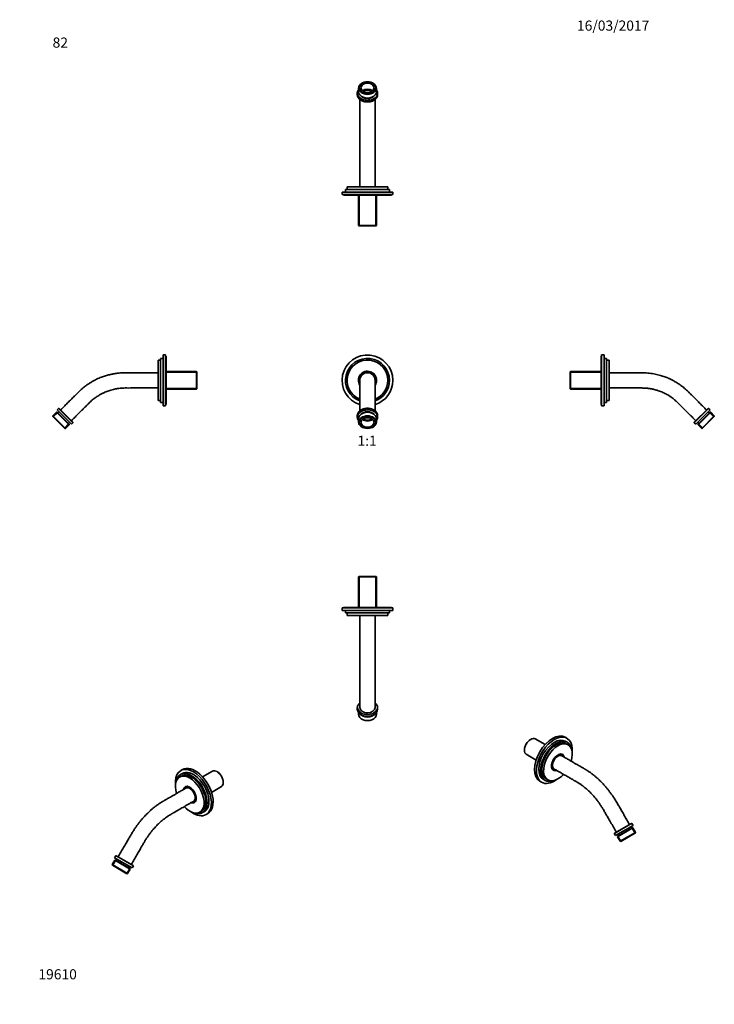
# Model space of a CAD drawing. Units: millimetres. Extents: x 0 to 821, y 0 to 1164.
import ezdxf
from ezdxf import colors
from ezdxf.entities.mleader import LeaderData, LeaderLine
from ezdxf.enums import TextEntityAlignment as Align
from ezdxf.math import Vec2, Vec3

# ---------------------------------------------------------------- set-up
doc = ezdxf.new("R2010")
doc.units = ezdxf.units.MM
for name, color, linetype in [('DV1_Défaut', 7, 'Continuous'), ('DV2_Défaut', 7, 'Continuous'), ('DV3_Défaut', 7, 'Continuous'), ('DV4_Défaut', 7, 'Continuous'), ('DV5_Défaut', 7, 'Continuous'), ('DV6_Défaut', 7, 'Continuous'), ('DV7_Défaut', 7, 'Continuous'), ('Défaut', 7, 'Continuous')]:
    doc.layers.add(name, color=color, linetype=linetype)
doc.styles.add('SEACAD_ArialB', font='arialbd.ttf')

# ---------------------------------------------------------------- blocks, each defined once
blk = doc.blocks.new('_DOT')
at = {"color": 0}
blk.add_line((0, 0), (-1, 0), dxfattribs=at)
at = {"color": 0, "const_width": 0.333}
blk.add_lwpolyline([(-0.1665, 0, 1), (0.1665, 0, 1)], format="xyb", close=True, dxfattribs=at)
blk = doc.blocks.new('SE')
at = {"layer": 'DV1_Défaut', "color": 7, "linetype": 'Continuous', "lineweight": 35}
for p, q in [((399, 696), (399, 694.3)), ((400.5, 692.5), (400.5, 688.3)), ((421.5, 688.3), (421.5, 692.5)), ((423, 694.3), (423, 696))]:
    blk.add_line(p, q, dxfattribs=at)
for radius, start, end in [(30, 0, 252.528), (26, 0, 249.7288), (24, 0, 247.9651), (10.8, 0, 213.5418), (10, 0, 205.7474), (9, 90, 180.9222), (9, 359.2371, 90), (24, 292.0415, 0), (26, 290.2623, 0), (30, 287.4665, 0), (10.8, 326.3314, 0), (10, 334.2567, 0)]:
    blk.add_arc((411, 737.7), radius, start, end, dxfattribs=at)
for centre, major_axis, start_param, end_param in [((411, 694.3), (-12, 0), 2.636232, 6.283185), ((411, 692.5), (10.5, 0), 0, 3.141593), ((411, 694.3), (9, 0), 0.536477, 2.605116), ((411, 696), (-12, 0), 6.193106, 6.283185), ((411, 694.3), (-12, 0), 0, 0.505361), ((411, 695), (-7.75, 0), 0.701234, 2.440358), ((411, 694.9), (-6.25, 0), 0.679771, 2.461822), ((411, 696), (-12, 0), 3.141593, 3.237728)]:
    blk.add_ellipse(centre, major_axis=major_axis, ratio=0.707107, start_param=start_param, end_param=end_param, dxfattribs=at)
at = {"layer": 'DV1_Défaut', "color": 7, "linetype": 'Continuous', "lineweight": 18}
blk.add_ellipse((411, 696), major_axis=(-12, 0), ratio=0.707107, start_param=3.237728, end_param=6.193106, dxfattribs=at)
at = {"layer": 'DV1_Défaut', "color": 7, "linetype": 'Continuous', "lineweight": 35}
for centre, major_axis in [((411, 688.3), (10.5, 0)), ((411, 687.9), (10, 0)), ((411, 687.9), (-7.75, 0))]:
    blk.add_ellipse(centre, major_axis=major_axis, ratio=0.707107, dxfattribs=at)
for points, knots in [([(402, 737.5), (402, 737.5), (402, 737.5), (402, 737.4), (402, 737), (402, 736.4), (402, 735.8), (402, 735.1), (402, 734.3), (402, 733.1), (402, 731.6), (402, 729.7), (402, 727.4), (402, 724.7), (402, 721.5), (402, 717.8), (402, 713.3), (402, 708.3), (402, 704.1), (402, 702), (402, 701.7)], [0, 0, 0, 0, 0.027359, 0.072975, 0.130766, 0.18132, 0.217544, 0.249303, 0.28723, 0.332372, 0.383031, 0.44126, 0.502628, 0.564499, 0.631903, 0.70354, 0.780489, 0.878676, 0.984791, 1, 1, 1, 1]), ([(420, 701.7), (420, 702), (420, 704.2), (420, 708.3), (420, 713.2), (420, 717.6), (420, 721), (420, 724), (420, 726.6), (420, 728.8), (420, 730.8), (420, 732.8), (420, 734.6), (420, 736.1), (420, 737.1), (420, 737.5), (420, 737.5), (420, 737.5)], [0, 0, 0, 0, 0.016878, 0.126473, 0.226967, 0.300304, 0.368305, 0.43125, 0.493554, 0.549534, 0.599187, 0.664352, 0.745006, 0.824037, 0.902893, 0.966589, 1, 1, 1, 1]), ([(411, 704.7), (410.9, 704.7), (410.5, 704.7), (409.9, 704.6), (409.2, 704.6), (408.5, 704.5), (407.8, 704.4), (407.1, 704.2), (406.4, 704), (405.8, 703.8), (405.1, 703.6), (404.5, 703.3), (403.9, 703), (403.3, 702.7), (402.8, 702.3), (402.3, 702), (401.8, 701.6), (401.4, 701.2), (400.9, 700.7), (400.6, 700.3), (400.2, 699.8), (399.9, 699.3), (399.7, 698.8), (399.5, 698.3), (399.3, 697.8), (399.2, 697.3), (399.1, 697), (399.1, 696.8)], [0, 0, 0, 0, 0.021693, 0.062615, 0.103544, 0.144477, 0.185417, 0.226364, 0.267319, 0.308284, 0.349257, 0.390239, 0.431228, 0.472221, 0.513212, 0.554196, 0.595162, 0.636102, 0.677003, 0.717852, 0.758633, 0.799333, 0.839939, 0.880444, 0.920844, 0.961143, 1, 1, 1, 1]), ([(423, 696.9), (422.9, 697), (422.9, 697.3), (422.8, 697.8), (422.6, 698.3), (422.4, 698.8), (422.2, 699.3), (421.9, 699.8), (421.5, 700.2), (421.2, 700.7), (420.8, 701.1), (420.3, 701.5), (419.8, 701.9), (419.3, 702.3), (418.8, 702.6), (418.2, 702.9), (417.6, 703.2), (417, 703.5), (416.4, 703.8), (415.7, 704), (415.1, 704.2), (414.4, 704.3), (413.7, 704.5), (413, 704.6), (412.3, 704.6), (411.6, 704.7), (411.2, 704.7), (411, 704.7)], [0, 0, 0, 0, 0.030457, 0.070731, 0.111062, 0.151471, 0.191971, 0.232569, 0.273264, 0.314051, 0.354921, 0.395859, 0.436854, 0.477893, 0.518963, 0.560056, 0.601161, 0.642274, 0.683389, 0.724502, 0.765611, 0.806716, 0.847817, 0.888914, 0.930008, 0.971101, 1, 1, 1, 1])]:
    blk.add_open_spline(points, degree=3, knots=knots, dxfattribs=at)
blk = doc.blocks.new('SE1')
at = {"layer": 'DV2_Défaut', "color": 7, "linetype": 'Continuous', "lineweight": 35}
for p, q in [((400.5, 1083.2), (400.5, 1078.9)), ((421.5, 1078.9), (421.5, 1083.2)), ((399, 1077.2), (399, 1075.4)), ((423, 1075.4), (423, 1077.2)), ((402, 1069.7), (402, 966.3)), ((420, 966.3), (420, 1069.7)), ((435, 966.3), (387, 966.3)), ((387, 966.3), (387, 963.3)), ((435, 963.3), (435, 966.3)), ((441, 960.3), (381, 960.3)), ((381, 960.3), (381, 957.3)), ((441, 957.3), (381, 957.3)), ((382.5, 957.3), (382.5, 956.8)), ((439.5, 956.8), (382.5, 956.8)), ((437, 963.3), (385, 963.3)), ((385, 963.3), (385, 960.3)), ((400.5, 956.8), (400.5, 920.8)), ((421.5, 920.8), (421.5, 956.8)), ((437, 960.3), (437, 963.3)), ((439.5, 956.8), (439.5, 957.3)), ((441, 957.3), (441, 960.3)), ((400.5, 920.8), (421.5, 920.8)), ((400.5, 920.8), (401, 920.3)), ((421, 920.3), (401, 920.3)), ((421, 920.3), (421.5, 920.8))]:
    blk.add_line(p, q, dxfattribs=at)
at = {"layer": 'DV2_Défaut', "color": 7, "linetype": 'Continuous', "lineweight": 18}
for p, q in [((401.7, 920.3), (401.7, 956.8)), ((420.3, 920.3), (420.3, 956.8))]:
    blk.add_line(p, q, dxfattribs=at)
at = {"layer": 'DV2_Défaut', "color": 7, "linetype": 'Continuous', "lineweight": 35}
for centre, major_axis in [((411, 1083.2), (-10.5, 0)), ((411, 1083.5), (-10, 0)), ((411, 1083.5), (-7.75, 0))]:
    blk.add_ellipse(centre, major_axis=major_axis, ratio=0.707107, dxfattribs=at)
for centre, major_axis, start_param, end_param in [((411, 1077.2), (-12, 0), 5.777825, 6.283185), ((411, 1077.2), (-12, 0), 0, 3.646953), ((411, 1075.4), (-12, 0), 0, 0.094935), ((411, 1078.9), (-10.5, 0), 0, 3.141593), ((411, 1077.2), (9, 0), 3.67807, 5.746708), ((411, 1076.4), (-7.75, 0), 3.842827, 5.581951), ((411, 1076.4), (-6.25, 0), 3.830095, 5.594683), ((411, 1075.4), (-12, 0), 3.053432, 3.141593)]:
    blk.add_ellipse(centre, major_axis=major_axis, ratio=0.707107, start_param=start_param, end_param=end_param, dxfattribs=at)
at = {"layer": 'DV2_Défaut', "color": 7, "linetype": 'Continuous', "lineweight": 18}
blk.add_ellipse((411, 1075.4), major_axis=(-12, 0), ratio=0.707107, start_param=0.094935, end_param=3.053432, dxfattribs=at)
at = {"layer": 'DV2_Défaut', "color": 7, "linetype": 'Continuous', "lineweight": 35}
blk.add_open_spline([(399.1, 1074.5), (399.1, 1074.4), (399.2, 1074.1), (399.3, 1073.6), (399.5, 1073.1), (399.7, 1072.6), (399.9, 1072.1), (400.2, 1071.6), (400.6, 1071.2), (400.9, 1070.7), (401.3, 1070.3), (401.8, 1069.9), (402.3, 1069.5), (402.8, 1069.1), (403.3, 1068.8), (403.9, 1068.4), (404.5, 1068.1), (405.1, 1067.9), (405.7, 1067.6), (406.4, 1067.4), (407.1, 1067.2), (407.8, 1067.1), (408.5, 1066.9), (409.2, 1066.9), (409.9, 1066.8), (410.6, 1066.8), (411.3, 1066.8), (412, 1066.8), (412.8, 1066.8), (413.5, 1066.9), (414.2, 1067.1), (414.9, 1067.2), (415.5, 1067.4), (416.2, 1067.6), (416.9, 1067.8), (417.5, 1068.1), (418.1, 1068.4), (418.6, 1068.7), (419.2, 1069), (419.7, 1069.4), (420.2, 1069.8), (420.6, 1070.2), (421.1, 1070.6), (421.4, 1071.1), (421.8, 1071.5), (422.1, 1072), (422.4, 1072.5), (422.6, 1073), (422.8, 1073.5), (422.9, 1074), (423, 1074.4), (423, 1074.6), (423, 1074.6)], degree=3, knots=[0, 0, 0, 0, 0.017919, 0.037996, 0.058103, 0.07825, 0.098443, 0.118684, 0.138974, 0.15931, 0.179685, 0.200095, 0.220532, 0.240989, 0.261462, 0.281946, 0.302435, 0.322928, 0.343422, 0.363914, 0.384405, 0.404893, 0.42538, 0.445864, 0.466347, 0.48683, 0.507312, 0.527795, 0.54828, 0.568767, 0.589257, 0.60975, 0.630248, 0.65075, 0.671257, 0.691768, 0.712282, 0.732799, 0.753315, 0.773828, 0.794333, 0.814825, 0.835299, 0.855747, 0.876162, 0.896537, 0.916866, 0.937145, 0.957371, 0.977546, 0.997676, 1, 1, 1, 1], dxfattribs=at)
blk = doc.blocks.new('SE2')
at = {"layer": 'DV3_Défaut', "color": 7, "linetype": 'Continuous', "lineweight": 35}
for p, q in [((401, 505.7), (400.5, 505.2)), ((400.5, 505.2), (421.5, 505.2)), ((400.5, 505.2), (400.5, 469.2)), ((421, 505.7), (401, 505.7)), ((421.5, 505.2), (421, 505.7)), ((421.5, 469.2), (421.5, 505.2)), ((441, 468.7), (381, 468.7)), ((381, 468.7), (381, 465.7)), ((441, 465.7), (381, 465.7)), ((439.5, 469.2), (382.5, 469.2)), ((382.5, 469.2), (382.5, 468.7)), ((385, 465.7), (385, 462.7)), ((437, 462.7), (437, 465.7)), ((439.5, 468.7), (439.5, 469.2)), ((441, 465.7), (441, 468.7)), ((437, 462.7), (385, 462.7)), ((387, 462.7), (387, 459.7)), ((435, 459.7), (387, 459.7)), ((402, 459.7), (402, 351)), ((420, 351), (420, 459.7)), ((435, 459.7), (435, 462.7)), ((399, 350.7), (399, 348.9)), ((423, 348.9), (423, 350.7)), ((400.5, 344.8), (400.5, 342.9)), ((421.5, 342.9), (421.5, 344.8))]:
    blk.add_line(p, q, dxfattribs=at)
at = {"layer": 'DV3_Défaut', "color": 7, "linetype": 'Continuous', "lineweight": 18}
for p, q in [((401.7, 505.7), (401.7, 469.2)), ((420.3, 505.7), (420.3, 469.2))]:
    blk.add_line(p, q, dxfattribs=at)
for centre, major_axis, start_param, end_param in [((411, 351), (11.5, 0), 2.471801, 6.283185), ((411, 350.7), (-12, 0), 0.091558, 3.045196), ((411, 351), (11.5, 0), 0, 0.669628)]:
    blk.add_ellipse(centre, major_axis=major_axis, ratio=0.707107, start_param=start_param, end_param=end_param, dxfattribs=at)
at = {"layer": 'DV3_Défaut', "color": 7, "linetype": 'Continuous', "lineweight": 35}
for centre, major_axis, start_param, end_param in [((411, 350.7), (-12, 0), 6.188942, 6.283185), ((411, 350.7), (-12, 0), 0, 0.091558), ((411, 351), (9, 0), 3.141568, 4.712389), ((411, 351), (-9, 0), 1.570796, 3.141568), ((411, 350.7), (-12, 0), 3.045196, 3.228315), ((411, 348.9), (-12, 0), 0, 3.141593), ((411, 342.9), (-10.5, 0), 0, 3.141593), ((411, 347.1), (-10.5, 0), 0.551317, 2.590276)]:
    blk.add_ellipse(centre, major_axis=major_axis, ratio=0.707107, start_param=start_param, end_param=end_param, dxfattribs=at)
for points, knots in [([(402, 356.4), (402, 356.3), (401.8, 356.1), (401.4, 355.8), (401, 355.4), (400.6, 355), (400.3, 354.5), (400, 354), (399.7, 353.5), (399.5, 353), (399.3, 352.5), (399.2, 352), (399.1, 351.7), (399.1, 351.5), (399.1, 351.5)], [0, 0, 0, 0, 0.0332009, 0.1305122, 0.2277345, 0.3248356, 0.421781, 0.518537, 0.615074, 0.7113708, 0.8074186, 0.9032248, 0.9988147, 1, 1, 1, 1]), ([(423, 351.4), (423, 351.4), (423, 351.6), (422.9, 352), (422.8, 352.5), (422.6, 353), (422.4, 353.5), (422.1, 354), (421.8, 354.4), (421.5, 354.9), (421.1, 355.3), (420.7, 355.8), (420.3, 356.1), (420.1, 356.3), (420, 356.4)], [0, 0, 0, 0, 0.003077, 0.097201, 0.191403, 0.285744, 0.380271, 0.475014, 0.569986, 0.665187, 0.760599, 0.8562, 0.95196, 1, 1, 1, 1])]:
    blk.add_open_spline(points, degree=3, knots=knots, dxfattribs=at)
blk = doc.blocks.new('SE3')
at = {"layer": 'DV4_Défaut', "color": 7, "linetype": 'Continuous', "lineweight": 35}
for p, q in [((163.5, 713.7), (163.5, 761.7)), ((166.5, 761.7), (163.5, 761.7)), ((166.5, 711.7), (166.5, 763.7)), ((169.5, 763.7), (166.5, 763.7)), ((169.5, 707.7), (169.5, 767.7)), ((172.5, 767.7), (169.5, 767.7)), ((172.5, 707.7), (172.5, 767.7)), ((173, 766.2), (172.5, 766.2)), ((173, 709.2), (173, 766.2)), ((209, 748.2), (173, 748.2)), ((209, 727.2), (209, 748.2)), ((209.5, 747.7), (209, 748.2)), ((209.5, 727.7), (209.5, 747.7)), ((173, 727.2), (209, 727.2)), ((209, 727.2), (209.5, 727.7)), ((163.5, 713.7), (166.5, 713.7)), ((166.5, 711.7), (169.5, 711.7)), ((43.5, 699.9), (39.2, 695.7)), ((43.5, 699.9), (58.3, 685.1)), ((44.2, 699.9), (43.5, 699.9)), ((45.9, 704.5), (44.2, 702.7)), ((61.1, 685.8), (44.2, 702.7)), ((58.3, 685.8), (44.2, 699.9)), ((46.3, 700.6), (44.9, 699.2)), ((62.9, 688.3), (46.6, 704.5)), ((169.5, 707.7), (172.5, 707.7)), ((172.5, 709.2), (173, 709.2)), ((54.1, 680.8), (39.2, 695.7)), ((39.2, 695.7), (39.2, 695)), ((39.2, 695), (53.4, 680.8)), ((57.6, 686.5), (59, 687.9)), ((61.1, 685.8), (62.9, 687.5)), ((53.4, 680.8), (54.1, 680.8)), ((54.1, 680.8), (58.3, 685.1)), ((58.3, 685.1), (58.3, 685.8))]:
    blk.add_line(p, q, dxfattribs=at)
at = {"layer": 'DV4_Défaut', "color": 7, "linetype": 'Continuous', "lineweight": 18}
for p, q in [((209.5, 747), (173, 747)), ((209.5, 728.3), (173, 728.3)), ((39.7, 694.5), (44.6, 699.4)), ((45.9, 704.5), (62.9, 687.5)), ((52.9, 681.3), (57.8, 686.3))]:
    blk.add_line(p, q, dxfattribs=at)
at = {"layer": 'DV4_Défaut', "color": 7, "linetype": 'Continuous', "lineweight": 35}
for centre, start, end in [((46.3, 704.2), 45, 135), ((62.5, 687.9), 315, 45)]:
    blk.add_arc(centre, 0.5, start, end, dxfattribs=at)
for points, knots in [([(163.5, 746.7), (161.7, 746.7), (158.7, 746.7), (153.9, 746.7), (149.3, 746.7), (145, 746.7), (140.9, 746.7), (137, 746.7), (133.3, 746.7), (129.8, 746.7), (126.5, 746.6), (123.4, 746.7), (120.4, 746.6), (117.7, 746.4), (115.1, 746.1), (112.8, 745.8), (110.7, 745.4), (108.8, 745), (106.9, 744.6), (104.9, 744.1), (102.7, 743.5), (100.3, 742.8), (97.8, 741.9), (95.1, 740.9), (92.3, 739.7), (89.4, 738.3), (86.3, 736.6), (83.2, 734.8), (80.2, 732.8), (77.3, 730.7), (74.6, 728.5), (71.8, 726.1), (69.1, 723.4), (66.3, 720.6), (63.2, 717.5), (59.8, 714.2), (56.1, 710.5), (52.3, 706.6), (49.9, 704.2), (48.4, 702.7)], [0, 0, 0, 0, 0.038034, 0.074529, 0.109483, 0.142898, 0.174772, 0.204579, 0.2329, 0.259736, 0.285086, 0.309371, 0.332114, 0.353317, 0.37298, 0.391105, 0.407407, 0.422224, 0.43647, 0.452151, 0.469665, 0.488741, 0.509378, 0.531578, 0.555339, 0.580196, 0.606559, 0.634429, 0.663806, 0.689914, 0.717106, 0.745382, 0.774743, 0.805192, 0.836727, 0.875285, 0.91535, 0.956921, 1, 1, 1, 1]), ([(61.1, 690), (62.4, 691.3), (64.5, 693.4), (67.9, 696.8), (71.1, 699.9), (74.1, 703), (76.7, 705.6), (79.1, 708), (81.1, 710), (83, 711.9), (84.9, 713.7), (87, 715.4), (89.1, 717), (91.2, 718.5), (93.3, 719.8), (95.1, 720.9), (96.6, 721.7), (98, 722.4), (99.3, 723.1), (101, 723.8), (103, 724.6), (105.3, 725.5), (107.9, 726.3), (110.6, 727), (113.2, 727.6), (115.8, 728), (118.6, 728.4), (121.6, 728.6), (125, 728.7), (128.8, 728.6), (133.1, 728.7), (137.6, 728.7), (142.3, 728.7), (147.3, 728.7), (152.5, 728.7), (158, 728.7), (161.4, 728.7), (163.5, 728.7)], [0, 0, 0, 0, 0.042596, 0.083248, 0.121956, 0.15872, 0.193541, 0.219536, 0.244331, 0.267925, 0.290318, 0.31151, 0.336313, 0.359242, 0.380296, 0.399475, 0.41323, 0.425832, 0.438594, 0.452517, 0.472214, 0.493846, 0.517413, 0.542916, 0.564714, 0.58775, 0.612025, 0.637538, 0.664289, 0.699477, 0.7366, 0.77566, 0.816656, 0.859588, 0.904456, 0.95126, 1, 1, 1, 1])]:
    blk.add_open_spline(points, degree=3, knots=knots, dxfattribs=at)
blk = doc.blocks.new('SE4')
at = {"layer": 'DV5_Défaut', "color": 7, "linetype": 'Continuous', "lineweight": 35}
for p, q in [((687.1, 709.2), (687.1, 766.2)), ((687.6, 766.2), (687.1, 766.2)), ((687.6, 707.7), (687.6, 767.7)), ((690.6, 767.7), (687.6, 767.7)), ((690.6, 707.7), (690.6, 767.7)), ((693.6, 763.7), (690.6, 763.7)), ((693.6, 711.7), (693.6, 763.7)), ((696.6, 761.7), (693.6, 761.7)), ((696.6, 713.7), (696.6, 761.7)), ((651.1, 748.2), (650.6, 747.7)), ((650.6, 727.7), (650.6, 747.7)), ((651.1, 727.2), (651.1, 748.2)), ((687.1, 748.2), (651.1, 748.2)), ((650.6, 727.7), (651.1, 727.2)), ((651.1, 727.2), (687.1, 727.2)), ((690.6, 711.7), (693.6, 711.7)), ((693.6, 713.7), (696.6, 713.7)), ((687.1, 709.2), (687.6, 709.2)), ((687.6, 707.7), (690.6, 707.7)), ((797.2, 688.3), (813.5, 704.5)), ((799, 685.8), (815.9, 702.7)), ((816.6, 699.9), (801.8, 685.1)), ((801.8, 685.8), (815.9, 699.9)), ((815.2, 699.2), (813.8, 700.6)), ((815.9, 702.7), (814.2, 704.5)), ((816.6, 699.9), (815.9, 699.9)), ((820.9, 695.7), (816.6, 699.9)), ((797.2, 687.5), (799, 685.8)), ((801.1, 687.9), (802.5, 686.5)), ((806, 680.8), (820.9, 695.7)), ((820.9, 695), (806.7, 680.8)), ((820.9, 695), (820.9, 695.7)), ((801.8, 685.8), (801.8, 685.1)), ((801.8, 685.1), (806, 680.8)), ((806, 680.8), (806.7, 680.8))]:
    blk.add_line(p, q, dxfattribs=at)
at = {"layer": 'DV5_Défaut', "color": 7, "linetype": 'Continuous', "lineweight": 18}
for p, q in [((650.6, 747), (687.1, 747)), ((650.6, 728.3), (687.1, 728.3)), ((814.2, 704.5), (797.2, 687.5)), ((820.4, 694.5), (815.5, 699.4)), ((807.2, 681.3), (802.3, 686.3))]:
    blk.add_line(p, q, dxfattribs=at)
at = {"layer": 'DV5_Défaut', "color": 7, "linetype": 'Continuous', "lineweight": 35}
for centre, start, end in [((813.8, 704.2), 45, 135), ((797.6, 687.9), 135, 225)]:
    blk.add_arc(centre, 0.5, start, end, dxfattribs=at)
for points, knots in [([(811.7, 702.7), (810.3, 704.2), (807.9, 706.5), (804.1, 710.3), (800.6, 713.9), (797.2, 717.3), (794.2, 720.3), (791.6, 722.9), (789.3, 725.2), (787, 727.2), (784.8, 729.1), (782.6, 730.8), (780.5, 732.3), (778.5, 733.7), (776.6, 734.9), (774.8, 736), (773.1, 737), (771.5, 737.9), (770, 738.6), (768.4, 739.4), (766.7, 740.1), (764.7, 741), (762.3, 741.9), (759.8, 742.8), (757.1, 743.6), (754.1, 744.4), (750.9, 745.1), (747.5, 745.7), (744, 746.2), (740.4, 746.5), (736.8, 746.7), (733.3, 746.6), (729.6, 746.7), (725.8, 746.7), (721.8, 746.7), (717.5, 746.7), (712.7, 746.7), (707.5, 746.7), (702, 746.7), (698.6, 746.7), (696.6, 746.7)], [0, 0, 0, 0, 0.042582, 0.083222, 0.121919, 0.158674, 0.193487, 0.219478, 0.244268, 0.267858, 0.29025, 0.311442, 0.331437, 0.350232, 0.367829, 0.384227, 0.399425, 0.413185, 0.425794, 0.438549, 0.452466, 0.470018, 0.489126, 0.509788, 0.532005, 0.555778, 0.58064, 0.607002, 0.634864, 0.664226, 0.690315, 0.717488, 0.745741, 0.775074, 0.805488, 0.836981, 0.875485, 0.91549, 0.956995, 1, 1, 1, 1]), ([(696.6, 728.7), (698.4, 728.7), (701.4, 728.7), (706.1, 728.7), (710.6, 728.7), (714.8, 728.7), (718.8, 728.7), (722.6, 728.7), (726.2, 728.7), (729.4, 728.7), (732.4, 728.7), (735, 728.7), (737.4, 728.6), (739.7, 728.5), (741.8, 728.3), (743.7, 728.1), (745.4, 727.8), (747.1, 727.5), (749, 727.1), (751.1, 726.6), (753.5, 725.9), (756.1, 725), (758.6, 724), (761.1, 722.9), (763.5, 721.7), (766, 720.4), (768.5, 718.8), (771, 717.1), (773.4, 715.2), (775.8, 713.1), (778.2, 710.8), (780.5, 708.4), (783, 705.9), (785.8, 703.2), (788.8, 700.2), (792.1, 696.9), (795.5, 693.5), (797.7, 691.3), (799, 690)], [0, 0, 0, 0, 0.042349, 0.08278, 0.121293, 0.157888, 0.192565, 0.225323, 0.256164, 0.285086, 0.309371, 0.332117, 0.35332, 0.372984, 0.391107, 0.407409, 0.422226, 0.436472, 0.452153, 0.471801, 0.493393, 0.516931, 0.542415, 0.564203, 0.587235, 0.611513, 0.637036, 0.663805, 0.689911, 0.717102, 0.745378, 0.774743, 0.805192, 0.836727, 0.875285, 0.91535, 0.956921, 1, 1, 1, 1])]:
    blk.add_open_spline(points, degree=3, knots=knots, dxfattribs=at)
blk = doc.blocks.new('SE5')
at = {"layer": 'DV6_Défaut', "color": 7, "linetype": 'Continuous', "lineweight": 35}
for p, q in [((191.1, 269.9), (189, 268.7)), ((192.3, 272.9), (190.1, 271.6)), ((192.4, 277.5), (190.3, 276.3)), ((227.9, 275.6), (216.2, 268.8)), ((233.5, 274.8), (233.2, 275)), ((226.7, 250.6), (238.4, 257.4)), ((240.6, 262.2), (240.6, 262.6)), ((213, 227.1), (215.1, 228.3)), ((216.1, 226.6), (218.3, 227.8)), ((220.3, 224.4), (222.4, 225.6)), ((113.5, 175.4), (112.2, 173.2)), ((134.1, 164.1), (114.2, 175.6)), ((112.3, 170.3), (109.3, 165.1)), ((127.5, 154.6), (109.3, 165.1)), ((109.3, 165.1), (109.5, 164.4)), ((109.5, 164.4), (126.8, 154.4)), ((133, 161.2), (112.2, 173.2)), ((113, 170.5), (112.3, 170.3)), ((112.3, 170.3), (130.5, 159.8)), ((130.3, 160.5), (113, 170.5)), ((114.8, 171.7), (113.8, 170)), ((133, 161.2), (134.3, 163.4)), ((126.8, 154.4), (127.5, 154.6)), ((127.5, 154.6), (130.5, 159.8)), ((129.4, 161), (130.4, 162.7)), ((130.5, 159.8), (130.3, 160.5))]:
    blk.add_line(p, q, dxfattribs=at)
at = {"layer": 'DV6_Défaut', "color": 7, "linetype": 'Continuous', "lineweight": 18}
for p, q in [((113.5, 175.4), (134.3, 163.4)), ((110.1, 164.1), (113.6, 170.1)), ((126.2, 154.8), (129.7, 160.8))]:
    blk.add_line(p, q, dxfattribs=at)
at = {"layer": 'DV6_Défaut', "color": 7, "linetype": 'Continuous', "lineweight": 35}
for centre, start, end in [((113.9, 175.1), 60, 150), ((133.8, 163.6), 330, 60)]:
    blk.add_arc(centre, 0.5, start, end, dxfattribs=at)
for centre, major_axis, start_param, end_param in [((207.4, 251.6), (15, -26), 0, 3.141593), ((201, 247.9), (12, -20.8), 0, 4.327695), ((205.3, 250.3), (15, -26), 0, 4.032778), ((203.1, 249.1), (13, -22.5), 0, 3.705938), ((203.1, 249.1), (12, -20.8), 0, 3.141593), ((205.3, 250.3), (13, -22.5), 0, 3.141593), ((233.2, 266.5), (-5.25, 9.09), 3.141593, 6.283185), ((233.5, 266.7), (5, -8.66), 0.785398, 2.356194), ((201, 247.9), (5.41, -9.37), 0, 3.727608), ((201, 247.9), (-5, 8.66), 0, 0.438568), ((201, 247.9), (-5, 8.66), 2.699422, 6.283185), ((201, 247.9), (4.5, -7.79), 2.356194, 3.141721), ((201, 247.9), (-4.5, 7.79), 3.141304, 5.497787), ((201, 247.9), (12, -20.8), 5.097381, 6.283185), ((201, 247.9), (5.41, -9.37), 5.69881, 6.283185), ((205.3, 250.3), (15, -26), 5.392, 6.283185), ((203.1, 249.1), (13, -22.5), 5.71884, 6.283185)]:
    blk.add_ellipse(centre, major_axis=major_axis, ratio=0.57735, start_param=start_param, end_param=end_param, dxfattribs=at)
for points, knots in [([(196.5, 255.7), (195, 254.8), (192.6, 253.4), (188.7, 251.2), (185.3, 249.2), (182.2, 247.4), (179.4, 245.8), (177, 244.4), (175, 243.2), (173.2, 242.2), (171.9, 241.5), (170.9, 240.9), (170.3, 240.5), (169.8, 240.2), (169.3, 240), (168.8, 239.7), (167.9, 239.1), (166.5, 238.2), (164, 236.7), (161, 234.5), (158.3, 232.4), (156.4, 230.8), (155.1, 229.7), (153.7, 228.4), (152.1, 226.9), (150.3, 225.1), (148.3, 223.1), (146.2, 220.9), (144, 218.3), (141.8, 215.6), (139.6, 212.7), (137.4, 209.7), (135.2, 206.5), (133, 203), (130.8, 199.3), (128.4, 195.1), (125.7, 190.4), (122.7, 185.3), (119.5, 179.8), (117.5, 176.4), (116.3, 174.3)], [0, 0, 0, 0, 0.045804, 0.08781, 0.126017, 0.160426, 0.191036, 0.217847, 0.240859, 0.260073, 0.275487, 0.284916, 0.292009, 0.296844, 0.301606, 0.3073, 0.313913, 0.331992, 0.353234, 0.392713, 0.429473, 0.443665, 0.457689, 0.473712, 0.492187, 0.513112, 0.536049, 0.56135, 0.589012, 0.619036, 0.646363, 0.675389, 0.706112, 0.73853, 0.77265, 0.808466, 0.852841, 0.899556, 0.948609, 1, 1, 1, 1]), ([(131.9, 165.3), (133.2, 167.5), (135.2, 171), (138.5, 176.6), (141.5, 181.8), (144.1, 186.4), (146.4, 190.4), (148.4, 193.8), (150.4, 197), (152.5, 199.9), (154.6, 202.8), (156.6, 205.4), (158.6, 207.7), (160.4, 209.7), (162.1, 211.6), (163.9, 213.3), (165.6, 214.9), (167.5, 216.7), (169.7, 218.5), (172.2, 220.4), (174.2, 221.8), (175.7, 222.8), (176.8, 223.5), (177.9, 224.1), (178.9, 224.7), (179.7, 225.2), (180.3, 225.6), (180.8, 225.8), (181.3, 226.1), (181.9, 226.5), (182.8, 227), (183.8, 227.6), (185, 228.3), (186.6, 229.2), (188.4, 230.2), (190.6, 231.5), (193.1, 232.9), (195.8, 234.5), (198.8, 236.2), (202.1, 238.1), (204.2, 239.3), (205.5, 240.1)], [0, 0, 0, 0, 0.057214, 0.111293, 0.162235, 0.210037, 0.245391, 0.278799, 0.310276, 0.339828, 0.371073, 0.399832, 0.426107, 0.449903, 0.472385, 0.494481, 0.516196, 0.537531, 0.568686, 0.599007, 0.628561, 0.642274, 0.655845, 0.669275, 0.682353, 0.693403, 0.699798, 0.704989, 0.710077, 0.717545, 0.727484, 0.739896, 0.75478, 0.772137, 0.795, 0.821093, 0.850416, 0.882967, 0.918749, 0.95776, 1, 1, 1, 1])]:
    blk.add_open_spline(points, degree=3, knots=knots, dxfattribs=at)
blk = doc.blocks.new('SE6')
at = {"layer": 'DV7_Défaut', "color": 7, "linetype": 'Continuous', "lineweight": 35}
for p, q in [((646.8, 314.5), (644.7, 315.7)), ((603.9, 313.2), (603.6, 313)), ((620.9, 307), (609.2, 313.8)), ((647, 309.8), (644.8, 311.1)), ((648.1, 306.9), (646, 308.1)), ((596.5, 300.8), (596.5, 300.4)), ((598.7, 295.6), (610.4, 288.8)), ((614.7, 263.8), (616.8, 262.6)), ((618.8, 266), (621, 264.8)), ((622, 266.5), (624.1, 265.3)), ((722.9, 213.8), (703, 202.3)), ((724.9, 211.4), (704.1, 199.4)), ((723.3, 208.2), (722.3, 209.9)), ((724.9, 211.4), (723.6, 213.6)), ((702.8, 201.6), (704.1, 199.4)), ((706.6, 198), (724.8, 208.5)), ((706.8, 198.7), (706.6, 198)), ((706.6, 198), (709.6, 192.8)), ((706.7, 200.9), (707.7, 199.2)), ((724.1, 208.7), (706.8, 198.7)), ((727.8, 203.3), (709.6, 192.8)), ((710.3, 192.6), (727.6, 202.6)), ((724.8, 208.5), (724.1, 208.7)), ((727.8, 203.3), (724.8, 208.5)), ((727.6, 202.6), (727.8, 203.3)), ((709.6, 192.8), (710.3, 192.6))]:
    blk.add_line(p, q, dxfattribs=at)
at = {"layer": 'DV7_Défaut', "color": 7, "linetype": 'Continuous', "lineweight": 18}
for p, q in [((702.8, 201.6), (723.6, 213.6)), ((710.9, 193), (707.4, 199)), ((727, 202.3), (723.5, 208.3))]:
    blk.add_line(p, q, dxfattribs=at)
at = {"layer": 'DV7_Défaut', "color": 7, "linetype": 'Continuous', "lineweight": 35}
for centre, start, end in [((723.2, 213.3), 30, 120), ((703.3, 201.8), 120, 210)]:
    blk.add_arc(centre, 0.5, start, end, dxfattribs=at)
for centre, major_axis, start_param, end_param in [((603.9, 304.7), (-5.25, -9.09), 3.141593, 6.283185), ((629.7, 289.8), (-15, -26), 3.141593, 6.283185), ((631.8, 288.5), (-15, -26), 2.250407, 6.283185), ((631.8, 288.5), (-13, -22.5), 3.141593, 6.283185), ((603.6, 304.9), (5, 8.66), 0.785398, 2.356194), ((634, 287.3), (-13, -22.5), 2.577247, 6.283185), ((634, 287.3), (-12, -20.8), 3.141593, 6.283185), ((636.1, 286.1), (-12, -20.8), 1.955717, 6.283185), ((636.1, 286.1), (-5.41, -9.37), 2.560019, 6.283185), ((636.1, 286.1), (-5, -8.66), 2.703072, 6.283185), ((636.1, 286.1), (4.5, 7.79), 0.785398, 3.141753), ((636.1, 286.1), (-4.5, -7.79), 3.133851, 3.926991), ((636.1, 286.1), (-12, -20.8), 0, 1.185999), ((636.1, 286.1), (-5.41, -9.37), 0, 0.587874), ((636.1, 286.1), (-5, -8.66), 0, 0.439545), ((631.8, 288.5), (-15, -26), 0, 0.891186), ((634, 287.3), (-13, -22.5), 0, 0.564345)]:
    blk.add_ellipse(centre, major_axis=major_axis, ratio=0.57735, start_param=start_param, end_param=end_param, dxfattribs=at)
for points, knots in [([(720.8, 212.5), (719.6, 214.5), (717.7, 217.9), (714.6, 223.2), (711.7, 228.2), (709, 232.9), (706.4, 237.4), (703.9, 241.6), (701.5, 245.4), (699, 248.9), (696.7, 252), (694.5, 254.8), (692.4, 257.3), (690.5, 259.5), (688.6, 261.6), (686.7, 263.4), (684.9, 265.2), (682.8, 267.2), (680.4, 269.3), (677.7, 271.5), (675.5, 273.1), (673.9, 274.3), (672.9, 275), (671.8, 275.7), (670.8, 276.3), (669.8, 277), (669, 277.4), (668.5, 277.7), (668.2, 277.9), (667.8, 278.1), (667.4, 278.4), (666.6, 278.9), (665.5, 279.5), (664, 280.4), (662.1, 281.4), (660, 282.7), (657.5, 284.1), (654.8, 285.7), (651.7, 287.5), (648.3, 289.4), (644.5, 291.6), (642.1, 293), (640.6, 293.9)], [0, 0, 0, 0, 0.050137, 0.097883, 0.143242, 0.186214, 0.226801, 0.264992, 0.300785, 0.334186, 0.365192, 0.3938, 0.42001, 0.443819, 0.46598, 0.48776, 0.509179, 0.530236, 0.561005, 0.590964, 0.620203, 0.631602, 0.642963, 0.654286, 0.665571, 0.676761, 0.685823, 0.690638, 0.69363, 0.696663, 0.701885, 0.7093, 0.722327, 0.739115, 0.759664, 0.783294, 0.810492, 0.841259, 0.875593, 0.913495, 0.954964, 1, 1, 1, 1]), ([(631.6, 278.3), (632.9, 277.5), (635, 276.3), (638.3, 274.4), (641.3, 272.7), (644, 271.1), (646.5, 269.7), (648.7, 268.4), (650.6, 267.3), (652.2, 266.4), (653.5, 265.7), (654.5, 265), (655.4, 264.6), (656, 264.2), (656.5, 263.9), (657.1, 263.6), (658, 263.1), (659, 262.5), (660.1, 261.8), (661.8, 260.8), (664.1, 259.2), (666.9, 257.1), (669.4, 255), (671.5, 253.1), (673.3, 251.5), (675, 249.8), (676.7, 247.9), (678.6, 245.9), (680.5, 243.6), (682.6, 241), (684.6, 238.1), (686.7, 235.1), (688.8, 231.9), (690.8, 228.4), (692.9, 224.7), (695.5, 220.4), (698.4, 215.3), (701.8, 209.4), (703.9, 205.8), (705.2, 203.5)], [0, 0, 0, 0, 0.042241, 0.081252, 0.117033, 0.149585, 0.178908, 0.205001, 0.227865, 0.246427, 0.262131, 0.274976, 0.284964, 0.292093, 0.297206, 0.30342, 0.314241, 0.327575, 0.341644, 0.35587, 0.390363, 0.425836, 0.462465, 0.4838, 0.505515, 0.527612, 0.550094, 0.57389, 0.600165, 0.628924, 0.660169, 0.690277, 0.72238, 0.756486, 0.792609, 0.830743, 0.883719, 0.940139, 1, 1, 1, 1])]:
    blk.add_open_spline(points, degree=3, knots=knots, dxfattribs=at)

msp = doc.modelspace()

# ---------------------------------------------------------------- block references
at = {"layer": 'Défaut'}
for name in ['SE1', 'SE', 'SE3', 'SE4', 'SE2', 'SE6', 'SE5']:
    msp.add_blockref(name, (0, 0), dxfattribs=at)

# ---------------------------------------------------------------- texts
at = {"layer": 'Défaut', "color": 7, "linetype": 'Continuous', "lineweight": 35, "style": 'SEACAD_ArialB'}
msp.add_text('1:1', height=12, dxfattribs=at).set_placement((399.2, 672.3), align=Align.TOP_LEFT)

# ---------------------------------------------------------------- leaders
at = {"layer": 'Défaut', "color": 7, "linetype": 'Continuous', "lineweight": 18}
ml = msp.add_multileader_mtext('Standard', dxfattribs=at)
ml.set_content('{\\pxsm0.9;\\fSolid Edge ISO|b1||i0||c0|p34;\\W1.;16/03/2017\\P}', color=256)
ml.set_leader_properties()
ml.set_arrow_properties(name='DOT')
ml.build(insert=Vec2(0, 0))
ml.multileader.update_dxf_attribs({"leader_type": 0, "dogleg_length": 0, "arrow_head_size": 12})
ctx = ml.context
ctx.base_point, ctx.char_height, ctx.arrow_head_size, ctx.landing_gap_size = Vec3(656.6, 1157), 12, 12, 4.2
notes = []
notes.append((ctx, [(0, (0, 0, 0), (0, 0), (1, 0), 1, [])]))
ctx.mtext.insert = Vec3(658.6, 1163.1)
ml = msp.add_multileader_mtext('Standard', dxfattribs=at)
ml.set_content('{\\pxsm0.9;\\fArial|b1||i0||c0|p34;\\W1.;82\\P}', color=256)
ml.set_leader_properties()
ml.set_arrow_properties(name='DOT')
ml.build(insert=Vec2(0, 0))
ml.multileader.update_dxf_attribs({"leader_type": 0, "dogleg_length": 0, "arrow_head_size": 12})
ctx = ml.context
ctx.base_point, ctx.char_height, ctx.arrow_head_size, ctx.landing_gap_size = Vec3(36.9, 1136.9), 12, 12, 4.2
notes.append((ctx, [(0, (0, 0, 0), (0, 0), (1, 0), 1, [])]))
ctx.mtext.insert = Vec3(38.9, 1143)
ml = msp.add_multileader_mtext('Standard', dxfattribs=at)
ml.set_content('{\\pxsm0.9;\\fArial|b1||i0||c0|p34;\\W1.;19610\\P}', color=256)
ml.set_leader_properties()
ml.set_arrow_properties(name='DOT')
ml.build(insert=Vec2(0, 0))
ml.multileader.update_dxf_attribs({"leader_type": 0, "dogleg_length": 0, "arrow_head_size": 12})
ctx = ml.context
ctx.base_point, ctx.char_height, ctx.arrow_head_size, ctx.landing_gap_size = Vec3(20.1, 35.4), 12, 12, 4.2
notes.append((ctx, [(0, (0, 0, 0), (0, 0), (1, 0), 1, [])]))
ctx.mtext.insert = Vec3(22.1, 41.5)
for ctx, leaders in notes:
    for number, flags, end, landing, length, lines in leaders:
        leader = LeaderData()
        leader.index, (leader.has_last_leader_line, leader.has_dogleg_vector, leader.attachment_direction) = number, flags
        leader.last_leader_point, leader.dogleg_vector, leader.dogleg_length = Vec3(end), Vec3(landing), length
        for number, points, colour, breaks in lines:
            line = LeaderLine()
            line.index, line.vertices, line.color, line.breaks = number, Vec3.list(points), colors.encode_raw_color(colour), breaks
            leader.lines.append(line)
        ctx.leaders.append(leader)

doc.saveas('drawing.dxf')
